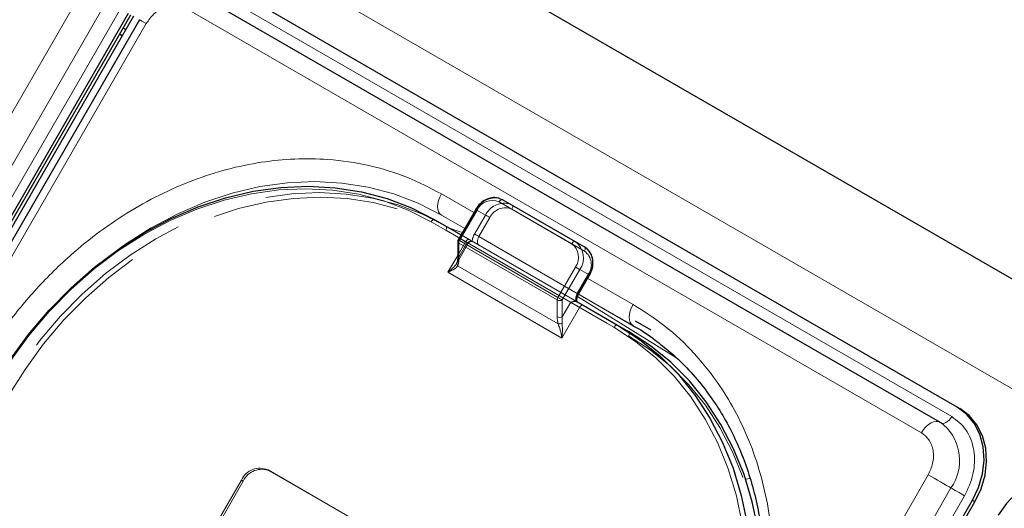
# Model space of a CAD drawing. Units: millimetres. Extents: x 0 to 210, y 0 to 297.
# Drawn here: x 148 to 155, y 153 to 156 of the extents above; entities that cross this region are included whole.
import ezdxf

# ---------------------------------------------------------------- set-up
doc = ezdxf.new("R2010")
doc.units = ezdxf.units.MM
doc.linetypes.add('HIDDEN', pattern=[1.905, 1.27, -0.635])

msp = doc.modelspace()

# ---------------------------------------------------------------- linework, layer by layer
at = {"color": 7, "linetype": 'Continuous', "lineweight": 25}
for p, q in [((144.01301, 160.98587), (173.40662, 144.0173)), ((154.61198, 153.77586), (149.59152, 156.67411)), ((154.49215, 153.67225), (149.47169, 156.5705)), ((142.82761, 145.8568), (148.95261, 156.46561)), ((142.84511, 145.84669), (148.97011, 156.4555)), ((148.98797, 156.4452), (142.86297, 145.83639)), ((149.02892, 156.42157), (142.90392, 145.81276)), ((148.91084, 156.3116), (148.8933, 156.32245)), ((148.93556, 156.35443), (148.91771, 156.36473)), ((151.50926, 155.19179), (152.00424, 154.90604)), ((151.32423, 155.12541), (151.2044, 154.91787)), ((151.04523, 155.05552), (151.22422, 154.95219)), ((151.20105, 154.90537), (151.20105, 154.78989)), ((152.00424, 154.90604), (152.06674, 154.86995)), ((152.02678, 154.54662), (152.10178, 154.67652)), ((152.01188, 154.49749), (152.0073, 154.49876)), ((152.05816, 154.47077), (152.29327, 154.33504)), ((152.52107, 154.30165), (152.41603, 154.36231)), ((152.29327, 154.33504), (152.36827, 154.29173)), ((154.61198, 153.77586), (154.62948, 153.76575)), ((154.49215, 153.67225), (154.49667, 153.66924)), ((154.49849, 153.66797), (154.49667, 153.66924)), ((148.59053, 142.52993), (154.71553, 153.13875)), ((148.60803, 142.51983), (154.73303, 153.12864))]:
    msp.add_line(p, q, dxfattribs=at)
at = {"color": 8, "linetype": 'Continuous', "lineweight": 18}
for p, q in [((143.44571, 160.56289), (172.90648, 143.55555)), ((142.52591, 146.03099), (148.65091, 156.6398)), ((149.55392, 156.60897), (154.57438, 153.71073)), ((142.68124, 145.94131), (148.80624, 156.55012)), ((148.89943, 156.49631), (142.77443, 145.8875)), ((154.36716, 153.60009), (149.3467, 156.49834)), ((149.07468, 156.39517), (142.94968, 145.78635)), ((148.93557, 156.35445), (148.91772, 156.36475)), ((151.31172, 155.10375), (151.09018, 155.23164)), ((151.97924, 154.89161), (151.48426, 155.17736)), ((151.33338, 155.12013), (151.21355, 154.91259)), ((151.21172, 154.93054), (151.02023, 155.04109)), ((151.24921, 154.99549), (151.09018, 155.08729)), ((151.09018, 155.08729), (151.2492, 154.99546)), ((151.20838, 154.89517), (151.20838, 154.77969)), ((151.88013, 154.50737), (151.20838, 154.89517)), ((151.21355, 154.91259), (151.88531, 154.5248)), ((151.13463, 154.69628), (151.20105, 154.81133)), ((151.91245, 154.24726), (151.13463, 154.69628)), ((151.2009, 154.73967), (151.8876, 154.34325)), ((151.88531, 154.5248), (152.00513, 154.73233)), ((152.03531, 154.71491), (151.91548, 154.50737)), ((152.09781, 154.67882), (152.03531, 154.71491)), ((152.02281, 154.54891), (152.09781, 154.67882)), ((152.39833, 154.47646), (152.08928, 154.65487)), ((152.10178, 154.67652), (152.09781, 154.67882)), ((151.88013, 154.3919), (151.88013, 154.50737)), ((151.91548, 154.50737), (151.91548, 154.3919)), ((151.91548, 154.3919), (151.97281, 154.49118)), ((152.01963, 154.53037), (152.6911, 154.11507)), ((152.02678, 154.54662), (152.02281, 154.54891)), ((152.40704, 154.32698), (152.02673, 154.54653)), ((152.02674, 154.54655), (152.40705, 154.327)), ((152.39833, 154.33212), (152.02677, 154.54661)), ((152.03316, 154.45633), (151.91245, 154.24726)), ((152.26827, 154.32061), (152.03316, 154.45633)), ((148.28883, 142.70413), (154.41383, 153.31294)), ((153.16706, 153.28307), (153.19828, 153.28841)), ((148.44416, 142.61444), (154.56916, 153.22326)), ((154.66235, 153.16945), (148.53735, 142.56064)), ((154.71553, 153.13875), (154.73303, 153.12864))]:
    msp.add_line(p, q, dxfattribs=at)
at = {"color": 7, "linetype": 'HIDDEN', "lineweight": 18}
for p, q in [((151.57176, 155.1557), (151.50926, 155.19179)), ((151.20838, 154.91558), (151.3282, 155.12311)), ((151.3282, 155.12311), (151.3907, 155.08702)), ((152.06674, 154.86995), (151.57176, 155.1557)), ((151.57176, 155.12683), (152.06674, 154.84108)), ((151.12023, 155.01221), (151.04523, 155.05552)), ((151.3907, 155.08702), (151.3157, 154.95712)), ((151.34588, 154.93969), (151.42088, 155.0696)), ((152.36827, 154.29173), (151.12023, 155.01221)), ((151.12023, 154.98334), (152.36827, 154.26286)), ((151.19426, 154.7573), (151.27364, 154.8948)), ((151.20105, 154.81133), (151.25534, 154.90536)), ((151.20838, 154.8001), (151.20838, 154.91558)), ((151.2657, 154.89938), (151.20838, 154.8001)), ((151.25534, 154.90536), (151.21172, 154.93054)), ((151.22422, 154.95219), (151.28034, 154.91979)), ((151.3002, 154.90696), (151.30645, 154.90472)), ((151.30283, 154.90681), (151.30245, 154.90703)), ((152.01763, 154.5519), (151.34588, 154.93969)), ((151.34588, 154.88196), (152.01763, 154.49416)), ((151.19378, 154.75757), (151.197, 154.76234)), ((152.09263, 154.6818), (152.01763, 154.5519)), ((149.90608, 153.34605), (151.53242, 152.40718)), ((149.90608, 153.34605), (149.91858, 153.33883)), ((149.42501, 152.75776), (149.72501, 153.27738)), ((149.73751, 153.27016), (149.72501, 153.27738)), ((149.91858, 153.33883), (151.54492, 152.39996)), ((149.43751, 152.75054), (149.73751, 153.27016))]:
    msp.add_line(p, q, dxfattribs=at)
at = {"color": 8, "linetype": 'Continuous', "lineweight": 18, "flags": 128}
for points in [[(149.02892, 156.42157), (149.02987, 156.42103), (149.03505, 156.41804), (149.04454, 156.41256), (149.05794, 156.40483), (149.07468, 156.39517)], [(148.8927, 154.85913), (148.93425, 154.88855), (149.10908, 155.00001), (149.28947, 155.09566), (149.47406, 155.17477), (149.66144, 155.23674), (149.85017, 155.28109), (150.03883, 155.30749), (150.22597, 155.31573), (150.41018, 155.30576), (150.59005, 155.27765), (150.76422, 155.23161), (150.93135, 155.168), (151.09018, 155.08729)], [(151.02023, 155.04109), (150.86299, 155.12098), (150.69753, 155.18396), (150.52511, 155.22954), (150.34703, 155.25737), (150.16467, 155.26724), (149.97939, 155.25908), (149.79262, 155.23294), (149.60577, 155.18903), (149.42028, 155.12769), (149.23753, 155.04937), (149.05894, 154.95468), (148.88586, 154.84433), (148.7196, 154.71917), (148.56143, 154.58014), (148.41256, 154.42831), (148.27412, 154.26483), (148.14716, 154.09094), (148.03264, 153.90798)], [(151.09018, 155.23164), (151.07919, 155.20983), (151.07102, 155.18747), (151.06599, 155.16541), (151.06429, 155.14452), (151.06599, 155.12559), (151.07102, 155.10935), (151.07919, 155.09642), (151.09018, 155.08729)], [(151.48426, 155.17736), (151.48694, 155.18144), (151.49, 155.18509), (151.49332, 155.18817), (151.49676, 155.19055), (151.50021, 155.19215), (151.50353, 155.1929), (151.50659, 155.19278), (151.50926, 155.19179)], [(151.32423, 155.12541), (151.32454, 155.12523), (151.32566, 155.12458), (151.32756, 155.12348), (151.33017, 155.12198), (151.33338, 155.12013)], [(151.02023, 155.04109), (151.02291, 155.04517), (151.02597, 155.04882), (151.02928, 155.0519), (151.03273, 155.05428), (151.03618, 155.05588), (151.0395, 155.05663), (151.04255, 155.05651), (151.04523, 155.05552)], [(151.15121, 154.99434), (151.20538, 154.97779), (151.23357, 154.96839)], [(151.2044, 154.91787), (151.20472, 154.91769), (151.20584, 154.91704), (151.20774, 154.91595), (151.21035, 154.91444), (151.21355, 154.91259)], [(151.97924, 154.89161), (151.98192, 154.8957), (151.98497, 154.89935), (151.98829, 154.90242), (151.99174, 154.90481), (151.99519, 154.90641), (151.9985, 154.90716), (152.00156, 154.90704), (152.00424, 154.90604)], [(152.00513, 154.73233), (152.00882, 154.7302), (152.01284, 154.72788), (152.01706, 154.72545), (152.02129, 154.723), (152.02538, 154.72064), (152.02918, 154.71845), (152.03253, 154.71651), (152.03531, 154.71491)], [(151.88531, 154.5248), (151.88899, 154.52267), (151.89302, 154.52034), (151.89723, 154.51791), (151.90147, 154.51547), (151.90556, 154.5131), (151.90935, 154.51091), (151.9127, 154.50898), (151.91548, 154.50737)], [(152.03316, 154.45633), (152.02578, 154.46059), (152.01773, 154.46524), (152.00931, 154.47011), (152.00084, 154.47499), (151.99265, 154.47972), (151.98506, 154.4841), (151.97836, 154.48797), (151.97281, 154.49118)], [(152.03316, 154.45633), (152.03584, 154.46042), (152.0389, 154.46407), (152.04221, 154.46715), (152.04566, 154.46953), (152.04911, 154.47113), (152.05243, 154.47188), (152.05548, 154.47176), (152.05816, 154.47077)], [(152.39833, 154.47646), (152.38733, 154.45465), (152.37917, 154.43229), (152.37414, 154.41024), (152.37244, 154.38934), (152.37414, 154.37041), (152.37917, 154.35417), (152.38733, 154.34124), (152.39833, 154.33212)], [(152.26827, 154.32061), (152.27095, 154.32469), (152.27401, 154.32834), (152.27733, 154.33142), (152.28077, 154.3338), (152.28422, 154.3354), (152.28754, 154.33615), (152.2906, 154.33603), (152.29327, 154.33504)], [(152.78086, 151.16689), (152.88206, 151.35754), (152.96916, 151.55444), (153.04152, 151.75607), (153.09857, 151.96091), (153.13988, 152.16739), (153.16515, 152.37395), (153.17416, 152.57901), (153.16687, 152.78101), (153.14332, 152.97842), (153.10369, 153.16973), (153.04828, 153.35349), (152.97752, 153.52829), (152.89195, 153.69281), (152.79221, 153.8458), (152.67906, 153.98608), (152.55337, 154.1126), (152.4161, 154.2244), (152.26827, 154.32061)], [(154.36716, 153.60009), (154.38124, 153.62144), (154.39737, 153.64037), (154.41486, 153.65608), (154.43297, 153.66791), (154.45095, 153.67535), (154.46802, 153.67809), (154.48348, 153.67603), (154.49215, 153.67225)], [(154.57438, 153.71073), (154.56592, 153.69791), (154.55625, 153.68656), (154.54575, 153.67713), (154.53489, 153.67003), (154.5241, 153.66557), (154.51386, 153.66392), (154.50458, 153.66516), (154.49938, 153.66743)], [(154.41383, 153.31294), (154.4332, 153.30175), (154.4544, 153.28952), (154.47652, 153.27675), (154.49863, 153.26398), (154.5198, 153.25176), (154.53913, 153.24059), (154.55582, 153.23096), (154.56916, 153.22326)], [(154.66235, 153.16945), (154.65073, 153.17616), (154.63801, 153.1835), (154.62474, 153.19116), (154.61147, 153.19882), (154.59877, 153.20615), (154.58717, 153.21285), (154.57716, 153.21864), (154.56916, 153.22326)]]:
    msp.add_lwpolyline(points, dxfattribs=at)
at = {"color": 7, "linetype": 'Continuous', "lineweight": 25, "flags": 128}
for points in [[(148.02746, 153.91096), (148.14314, 154.09578), (148.27138, 154.27142), (148.41122, 154.43655), (148.5616, 154.58992), (148.72136, 154.73035), (148.8893, 154.85677), (149.06413, 154.96824), (149.24453, 155.06389), (149.42911, 155.143), (149.61649, 155.20496), (149.80522, 155.24931), (149.99388, 155.27571), (150.18102, 155.28395), (150.36523, 155.27398), (150.54511, 155.24587), (150.71927, 155.19984), (150.8864, 155.13622), (151.04523, 155.05552)], [(151.48701, 155.20127), (151.48713, 155.20124), (151.50926, 155.19179)], [(152.01188, 154.49749), (152.01795, 154.49398), (152.02404, 154.49046), (152.03011, 154.48696), (152.03609, 154.48351), (152.04194, 154.48013), (152.0476, 154.47686), (152.05302, 154.47373), (152.05816, 154.47077)], [(152.29327, 154.33504), (152.44259, 154.23786), (152.58125, 154.12494), (152.70821, 153.99714), (152.8225, 153.85543), (152.92325, 153.7009), (153.00969, 153.53472), (153.08116, 153.35815), (153.13713, 153.17254), (153.17716, 152.9793), (153.20095, 152.77989), (153.20831, 152.57585), (153.1992, 152.36872), (153.17369, 152.16007), (153.13196, 151.9515), (153.07433, 151.7446), (153.00124, 151.54093), (152.91326, 151.34205), (152.81104, 151.14946)], [(153.20805, 151.91277), (153.24869, 152.11676), (153.2742, 152.32541), (153.28331, 152.53254), (153.27595, 152.73658), (153.25216, 152.93599), (153.21213, 153.12923), (153.15616, 153.31484), (153.08469, 153.49141), (152.99825, 153.65759), (152.8975, 153.81212), (152.78321, 153.95383), (152.65625, 154.08163), (152.51759, 154.19455), (152.36827, 154.29173)], [(154.71553, 153.13875), (154.75751, 153.22714), (154.78429, 153.31999), (154.79484, 153.41371), (154.78876, 153.50471), (154.76627, 153.58949), (154.72825, 153.66479), (154.67615, 153.72772), (154.61198, 153.77586)], [(154.73303, 153.12864), (154.77501, 153.21704), (154.80179, 153.30988), (154.81234, 153.40361), (154.80626, 153.49461), (154.78377, 153.57939), (154.74575, 153.65469), (154.69365, 153.71762), (154.62948, 153.76575)], [(155.49586, 153.26561), (155.42209, 153.2971), (155.34154, 153.31075), (155.25731, 153.30602), (155.17264, 153.2831), (155.09079, 153.24287), (155.01489, 153.18687), (154.94788, 153.11725), (154.89231, 153.03669)]]:
    msp.add_lwpolyline(points, dxfattribs=at)
at = {"color": 7, "linetype": 'HIDDEN', "lineweight": 18, "flags": 128}
for points in [[(151.12023, 155.01221), (150.9614, 155.09291), (150.79427, 155.15653), (150.62011, 155.20256), (150.44023, 155.23067), (150.25602, 155.24064), (150.06888, 155.2324), (149.88022, 155.206), (149.69149, 155.16165), (149.50411, 155.09968), (149.31953, 155.02058), (149.13913, 154.92493), (148.9643, 154.81346), (148.79636, 154.68704), (148.6366, 154.54661), (148.48622, 154.39324), (148.34638, 154.22811), (148.21814, 154.05247), (148.10246, 153.86765)], [(148.13264, 153.85023), (148.24716, 154.0332), (148.37412, 154.20708), (148.51256, 154.37056), (148.66143, 154.52239), (148.8196, 154.66142), (148.98586, 154.78658), (149.15894, 154.89693), (149.33753, 154.99162), (149.52028, 155.06994), (149.70577, 155.13129), (149.89262, 155.17519), (150.07939, 155.20133), (150.26467, 155.20949), (150.44703, 155.19962), (150.62511, 155.17179), (150.79753, 155.12621), (150.96299, 155.06324), (151.12023, 154.98334)], [(151.57176, 155.1557), (151.54963, 155.16514), (151.54855, 155.16545)], [(151.3282, 155.12311), (151.3261, 155.12433), (151.32476, 155.1251), (151.32423, 155.1254), (151.32423, 155.12541)], [(151.57176, 155.12683), (151.57396, 155.13119), (151.5756, 155.13566), (151.5766, 155.14007), (151.57694, 155.14425), (151.5766, 155.14804), (151.5756, 155.15128), (151.57396, 155.15387), (151.57176, 155.1557)], [(151.42088, 155.0696), (151.41719, 155.07173), (151.41316, 155.07405), (151.40895, 155.07648), (151.40472, 155.07893), (151.40062, 155.08129), (151.39683, 155.08348), (151.39348, 155.08542), (151.3907, 155.08702)], [(151.12023, 154.98334), (151.12243, 154.9877), (151.12406, 154.99217), (151.12507, 154.99658), (151.12541, 155.00076), (151.12507, 155.00455), (151.12406, 155.0078), (151.12243, 155.01038), (151.12023, 155.01221)], [(151.34588, 154.93969), (151.34219, 154.94182), (151.33816, 154.94415), (151.33395, 154.94658), (151.32972, 154.94903), (151.32562, 154.95139), (151.32183, 154.95358), (151.31848, 154.95551), (151.3157, 154.95712)], [(151.20838, 154.91558), (151.20628, 154.91679), (151.20494, 154.91756), (151.20441, 154.91787), (151.2044, 154.91787)], [(151.25534, 154.90536), (151.25802, 154.90944), (151.26108, 154.91309), (151.26439, 154.91617), (151.26784, 154.91855), (151.27129, 154.92015), (151.27461, 154.9209), (151.27766, 154.92078), (151.28034, 154.91979)], [(151.2657, 154.89938), (151.2699, 154.89696), (151.27257, 154.89541), (151.27363, 154.8948), (151.27302, 154.89515), (151.27077, 154.89645), (151.26697, 154.89865), (151.26176, 154.90165), (151.25534, 154.90536)], [(151.28034, 154.91979), (151.28515, 154.91702), (151.28958, 154.91446), (151.29361, 154.91213), (151.29718, 154.91007), (151.30028, 154.90828), (151.30287, 154.90679), (151.30337, 154.9065)], [(151.30337, 154.9065), (151.30493, 154.9056), (151.30645, 154.90472)], [(151.34588, 154.88196), (151.34148, 154.88561), (151.33821, 154.89078), (151.3362, 154.89727), (151.33552, 154.90485), (151.3362, 154.9132), (151.33821, 154.92203), (151.34148, 154.93097), (151.34588, 154.93969)], [(152.06674, 154.84108), (152.06894, 154.84545), (152.07057, 154.84992), (152.07158, 154.85433), (152.07192, 154.85851), (152.07158, 154.86229), (152.07057, 154.86554), (152.06894, 154.86813), (152.06674, 154.86995)], [(152.09263, 154.6818), (152.09584, 154.67995), (152.09844, 154.67845), (152.10034, 154.67735), (152.10147, 154.6767), (152.10178, 154.67652)], [(152.01763, 154.5519), (152.01323, 154.54318), (152.00996, 154.53423), (152.00795, 154.52541), (152.00727, 154.51705), (152.00795, 154.50948), (152.00996, 154.50298), (152.01323, 154.49781), (152.01763, 154.49416)], [(152.01763, 154.5519), (152.02084, 154.55005), (152.02344, 154.54855), (152.02534, 154.54745), (152.02647, 154.5468), (152.02678, 154.54662)], [(152.36827, 154.26286), (152.37047, 154.26722), (152.37211, 154.27169), (152.37311, 154.2761), (152.37345, 154.28028), (152.37311, 154.28407), (152.37211, 154.28732), (152.37047, 154.2899), (152.36827, 154.29173)], [(152.36827, 154.26286), (152.5161, 154.16665), (152.65337, 154.05486), (152.77906, 153.92834), (152.89221, 153.78805), (152.99195, 153.63506), (153.07752, 153.47054), (153.14828, 153.29574), (153.20369, 153.11198), (153.24332, 152.92067), (153.26687, 152.72327), (153.27416, 152.52126), (153.26515, 152.3162), (153.23988, 152.10964), (153.19857, 151.90316), (153.14152, 151.69832), (153.11841, 151.62874), (153.06916, 151.49669), (153.01577, 151.37157), (152.98206, 151.2998), (152.88086, 151.10914)]]:
    msp.add_lwpolyline(points, dxfattribs=at)
at = {"color": 7, "linetype": 'HIDDEN', "lineweight": 18}
for centre, radius, start, end in [((151.45743, 155.06094), 0.14341, 78.096514, 154.309004), ((151.5224, 155.02002), 0.14777, 79.805271, 153.036004), ((151.52553, 155.02121), 0.1153, 66.356929, 155.183701), ((151.4099, 154.90053), 0.10989, 149.005939, 176.644056), ((151.21357, 154.90412), 0.01257, 114.374658, 174.305201), ((151.99841, 154.74823), 0.11528, 324.814914, 53.648757), ((151.21357, 154.78865), 0.01257, 114.374658, 174.305201), ((149.85059, 153.21931), 0.13836, 66.356929, 155.183701), ((149.86309, 153.21209), 0.13836, 66.356929, 155.183701)]:
    msp.add_arc(centre, radius, start, end, dxfattribs=at)
at = {"color": 8, "linetype": 'Continuous', "lineweight": 18}
for centre, radius, start, end in [((151.43803, 155.07174), 0.1153, 66.356929, 155.183701), ((151.21357, 154.90662), 0.01257, 185.694799, 245.625342), ((151.24443, 154.89393), 0.03607, 148.856272, 178.043501), ((151.91091, 154.79876), 0.11528, 324.814914, 53.648757), ((151.92224, 154.79463), 0.13834, 324.814914, 53.648757), ((151.98474, 154.75853), 0.13834, 324.814914, 53.648757), ((151.213, 154.75343), 0.01832, 150.893714, 228.665291), ((151.21357, 154.79114), 0.01257, 185.694799, 245.625342), ((151.91618, 154.50614), 0.03607, 148.856272, 178.043501), ((151.89781, 154.54149), 0.03843, 242.609672, 297.390328), ((152.11701, 154.49233), 0.10989, 149.005939, 176.644056), ((151.89781, 154.42601), 0.03843, 242.609672, 297.390328), ((151.88896, 154.40706), 0.06383, 268.783427, 293.167978), ((154.29895, 153.41059), 0.3288, 325.267008, 47.530503)]:
    msp.add_arc(centre, radius, start, end, dxfattribs=at)
at = {"color": 7, "linetype": 'Continuous', "lineweight": 25}
msp.add_arc((151.22605, 154.90537), 0.025, 150, 180, dxfattribs=at)
at = {"color": 7, "linetype": 'HIDDEN', "lineweight": 18}
msp.add_ellipse((151.17302, 154.82051), major_axis=(0.00417, 0.08195), ratio=0.4547724, start_param=3.9465279, end_param=4.4838585, dxfattribs=at)
at = {"color": 8, "linetype": 'Continuous', "lineweight": 18}
for centre, major_axis, ratio, start_param, end_param in [((151.15534, 154.8103), (-0.02438, 0.09099), 0.5176381, 3.6974766, 4.2348073), ((151.93316, 154.36128), (-0.02438, 0.09099), 0.5176381, 1.0932146, 1.6305453), ((151.95084, 154.37149), (0.00417, 0.08195), 0.4547724, 1.3422659, 1.8795965)]:
    msp.add_ellipse(centre, major_axis=major_axis, ratio=ratio, start_param=start_param, end_param=end_param, dxfattribs=at)
for points, knots in [([(149.3467, 156.49834), (149.32515, 156.5073), (149.292, 156.52109), (149.24085, 156.51817), (149.20078, 156.50772), (149.16216, 156.48833), (149.11606, 156.45436), (149.09098, 156.41849), (149.07468, 156.39517)], [0, 0, 0, 0, 0.2394568, 0.3683607, 0.5, 0.6316393, 0.7605432, 1, 1, 1, 1]), ([(147.92152, 154.02986), (147.97754, 154.12073), (148.0913, 154.30529), (148.2983, 154.56091), (148.51431, 154.77928), (148.73152, 154.95892), (148.94236, 155.10381), (149.16341, 155.22746), (149.39257, 155.32766), (149.62581, 155.40284), (149.85904, 155.45149), (150.08977, 155.47407), (150.33675, 155.47048), (150.59455, 155.43182), (150.85577, 155.35379), (151.01284, 155.27194), (151.09018, 155.23164)], [0, 0, 0, 0, 0.0776283, 0.157664, 0.2399513, 0.3042759, 0.3686069, 0.4343002, 0.5, 0.5656933, 0.6313931, 0.6957177, 0.7600486, 0.8423303, 0.9223688, 1, 1, 1, 1]), ([(151.13463, 154.69628), (151.13476, 154.69638), (151.13956, 154.70002), (151.15695, 154.71392), (151.179, 154.73392), (151.19012, 154.75171), (151.19378, 154.75757)], [0, 0, 0, 0, 0.0052617, 0.1965112, 0.7354031, 1, 1, 1, 1]), ([(151.2009, 154.73967), (151.19633, 154.73422), (151.18451, 154.72012), (151.15904, 154.70661), (151.14002, 154.69842), (151.13476, 154.69633), (151.13463, 154.69628)], [0, 0, 0, 0, 0.3164716, 0.817467, 0.9955917, 1, 1, 1, 1]), ([(152.94198, 151.13161), (152.99267, 151.22556), (153.09563, 151.41637), (153.2135, 151.72344), (153.2946, 152.0197), (153.34156, 152.2976), (153.36162, 152.55264), (153.35817, 152.80589), (153.33035, 153.05444), (153.27884, 153.294), (153.20434, 153.5203), (153.10852, 153.73138), (152.98192, 153.94347), (152.81952, 154.14737), (152.62132, 154.33456), (152.4719, 154.42965), (152.39833, 154.47646)], [0, 0, 0, 0, 0.0776312, 0.1576697, 0.2399514, 0.3042823, 0.3686069, 0.4343067, 0.5, 0.5656998, 0.6313931, 0.6957241, 0.7600487, 0.842336, 0.9223717, 1, 1, 1, 1]), ([(151.91245, 154.24726), (151.91243, 154.24739), (151.91161, 154.253), (151.90796, 154.27426), (151.89997, 154.30709), (151.89105, 154.33316), (151.8876, 154.34325)], [0, 0, 0, 0, 0.0044083, 0.182533, 0.6835284, 1, 1, 1, 1]), ([(151.91407, 154.34838), (151.91481, 154.33781), (151.91675, 154.31033), (151.91552, 154.27601), (151.91322, 154.2534), (151.91247, 154.24742), (151.91245, 154.24726)], [0, 0, 0, 0, 0.3143438, 0.816782, 0.9950942, 1, 1, 1, 1]), ([(154.57438, 153.71073), (154.60932, 153.684), (154.66309, 153.64288), (154.70653, 153.55664), (154.72724, 153.48138), (154.73198, 153.40006), (154.71999, 153.29279), (154.68506, 153.21804), (154.66235, 153.16945)], [0, 0, 0, 0, 0.23945684, 0.36836066, 0.5, 0.63163934, 0.76054316, 1, 1, 1, 1]), ([(154.41383, 153.31294), (154.42587, 153.33872), (154.4444, 153.37837), (154.45077, 153.43528), (154.44825, 153.47842), (154.43727, 153.51834), (154.41422, 153.5641), (154.3857, 153.58591), (154.36716, 153.60009)], [0, 0, 0, 0, 0.2394568, 0.3683607, 0.5, 0.6316393, 0.7605432, 1, 1, 1, 1])]:
    msp.add_open_spline(points, degree=3, knots=knots, dxfattribs=at)
at = {"color": 7, "linetype": 'Continuous', "lineweight": 25}
for points, knots in [([(151.48511, 155.20174), (151.47203, 155.20424), (151.4452, 155.20939), (151.40248, 155.19842), (151.36276, 155.17451), (151.3375, 155.14715), (151.32665, 155.12939), (151.32423, 155.12541)], [0, 0, 0, 0, 0.221328, 0.4539974, 0.6905392, 0.9307237, 1, 1, 1, 1]), ([(152.10178, 154.67652), (152.10588, 154.68444), (152.11753, 154.70688), (152.12677, 154.74786), (152.12365, 154.7953), (152.10605, 154.836), (152.08401, 154.85925), (152.0698, 154.86806), (152.06674, 154.86995)], [0, 0, 0, 0, 0.1153168, 0.3271031, 0.5405254, 0.7534384, 0.9469714, 1, 1, 1, 1]), ([(151.20105, 154.78989), (151.20098, 154.78676), (151.20071, 154.77471), (151.19794, 154.76647), (151.19589, 154.76037)], [0, 0, 0, 0, 0.2606311, 1, 1, 1, 1]), ([(151.97281, 154.49118), (151.97288, 154.49121), (151.9743, 154.49175), (151.98461, 154.49564), (151.99676, 154.49992), (152.00592, 154.49891), (152.0073, 154.49876)], [0, 0, 0, 0, 0.006165, 0.1194629, 0.8669022, 1, 1, 1, 1]), ([(152.01763, 154.49416), (152.01762, 154.49412), (152.01758, 154.49402), (152.0152, 154.49773), (152.01413, 154.50863), (152.01634, 154.52288), (152.02118, 154.53635), (152.02544, 154.54416), (152.02678, 154.54662)], [0, 0, 0, 0, 0.1519577, 0.3607547, 0.5332406, 0.7156775, 0.9103263, 1, 1, 1, 1]), ([(152.39791, 154.33136), (152.40388, 154.32823), (152.45722, 154.30023), (152.51621, 154.26096), (152.56565, 154.22017), (152.57362, 154.2136)], [0, 0, 0, 0, 0.0956038, 0.8542898, 1, 1, 1, 1]), ([(152.57362, 154.2136), (152.60832, 154.18637), (152.68637, 154.12511), (152.7965, 154.01353), (152.90139, 153.88666), (152.99223, 153.75265), (153.06963, 153.61461), (153.13622, 153.46866), (153.19171, 153.31568), (153.23582, 153.15653), (153.26834, 152.99213), (153.28915, 152.82346), (153.29818, 152.65153), (153.29545, 152.47742), (153.2811, 152.30234), (153.2554, 152.12768), (153.21892, 151.95524), (153.17283, 151.78801), (153.1199, 151.63179), (153.06679, 151.49856), (153.01412, 151.38152), (152.95992, 151.27156), (152.91792, 151.1967), (152.89608, 151.15777)], [0, 0, 0, 0, 0.0449872, 0.1012004, 0.1580966, 0.2094281, 0.2606233, 0.3116814, 0.3626083, 0.4134101, 0.4640899, 0.5146453, 0.5650646, 0.6153212, 0.6653633, 0.7150927, 0.7643136, 0.8125919, 0.8587593, 0.9000347, 0.9300538, 0.9636278, 1, 1, 1, 1]), ([(154.51977, 153.65193), (154.51389, 153.65745), (154.50542, 153.66539), (154.49486, 153.66995), (154.49164, 153.67134)], [0, 0, 0, 0, 0.6952429, 1, 1, 1, 1])]:
    msp.add_open_spline(points, degree=3, knots=knots, dxfattribs=at)
at = {"color": 7, "linetype": 'HIDDEN', "lineweight": 18}
for points, knots in [([(151.3002, 154.90696), (151.29881, 154.90712), (151.28965, 154.90813), (151.2775, 154.90384), (151.2672, 154.89995), (151.26577, 154.89941), (151.2657, 154.89938)], [0, 0, 0, 0, 0.1330978, 0.8805371, 0.993835, 1, 1, 1, 1]), ([(151.27358, 154.89462), (151.2754, 154.89719), (151.27867, 154.90178), (151.28545, 154.90552), (151.29034, 154.90707), (151.29293, 154.90711), (151.29348, 154.90711)], [0, 0, 0, 0, 0.3806083, 0.6823, 0.9334345, 1, 1, 1, 1]), ([(151.30645, 154.90472), (151.3119, 154.90158), (151.32386, 154.89467), (151.33814, 154.88642), (151.34579, 154.88201), (151.34588, 154.88196)], [0, 0, 0, 0, 0.4527249, 0.9938406, 1, 1, 1, 1]), ([(152.01763, 154.49416), (152.01763, 154.49416), (152.01763, 154.49416), (152.01806, 154.49392), (152.01381, 154.49637), (152.01188, 154.49749)], [0, 0, 0, 0, 0.0061594, 0.5472751, 1, 1, 1, 1])]:
    msp.add_open_spline(points, degree=3, knots=knots, dxfattribs=at)

doc.saveas('drawing.dxf')
